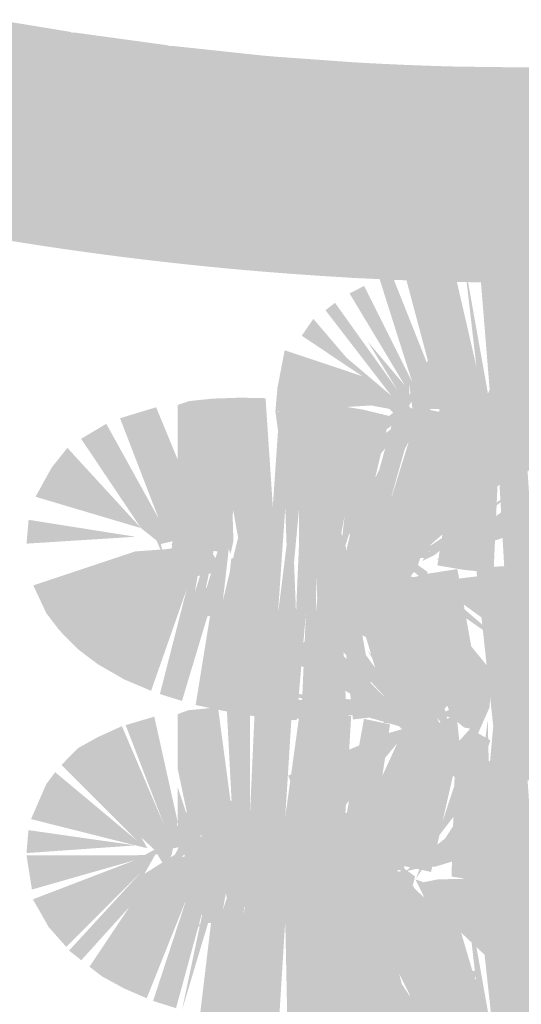
# Model space of a CAD drawing. Units: millimetres. Extents: x 58 to 208, y -295 to -38.
# Drawn here: x 78 to 79, y -57 to -56 of the extents above; entities that cross this region are included whole.
import ezdxf

# ---------------------------------------------------------------- set-up
doc = ezdxf.new("R2010")
doc.units = ezdxf.units.MM
doc.header["$MEASUREMENT"] = 0
doc.layers.add('Чертеж и Рисунок', color=7, linetype='Continuous')

msp = doc.modelspace()

# ---------------------------------------------------------------- hatches: boundary and pattern name
at = {"layer": 'Чертеж и Рисунок', "linetype": 'Continuous', "lineweight": 0, "true_color": 0x010202}
for points in [[(75.55572, -52.94148), (75.55803, -53.03742), (75.56345, -53.13336), (75.57204, -53.22921), (75.58288, -53.31832), (75.59773, -53.41341), (75.61612, -53.50954), (75.63837, -53.60237), (75.66289, -53.69459), (75.6908, -53.78879), (75.72262, -53.88058), (75.75732, -53.97091), (75.79249, -54.0537), (75.83304, -54.14097), (75.87726, -54.22965), (75.92507, -54.31527), (75.97499, -54.39905), (76.02832, -54.48292), (76.07867, -54.55567), (76.13675, -54.63421), (76.19804, -54.71205), (76.26334, -54.78895), (76.33024, -54.86202), (76.39992, -54.93387), (76.46211, -54.99417), (76.53608, -55.06136), (76.61345, -55.12703), (76.69336, -55.19054), (76.77445, -55.24989), (76.85894, -55.30869), (76.92928, -55.3539), (77.0165, -55.40656), (77.10641, -55.45705), (77.19768, -55.50444), (77.29155, -55.54927), (77.38528, -55.58991), (77.46175, -55.62108), (77.55877, -55.65677), (77.65788, -55.68963), (77.75712, -55.71952), (77.85815, -55.74639), (77.95909, -55.7694), (78.03943, -55.78562), (78.14169, -55.80249), (78.24546, -55.81668), (78.34979, -55.82781), (78.45384, -55.83531), (78.53413, -55.83889), (78.63479, -55.84021), (78.63757, -55.62428), (78.5404, -55.6231), (78.53555, -55.73093), (78.53692, -55.62301), (78.46648, -55.6198), (78.45865, -55.72748), (78.46351, -55.61961), (78.36912, -55.61283), (78.35762, -55.72013), (78.36544, -55.61245), (78.27167, -55.60241), (78.25701, -55.70933), (78.26851, -55.60198), (78.17394, -55.58902), (78.15635, -55.69552), (78.17106, -55.58854), (78.07856, -55.57332), (78.05701, -55.67911), (78.07465, -55.57261), (78.00209, -55.55776), (77.90997, -55.53678), (77.88215, -55.64111), (77.90615, -55.53588), (77.81615, -55.51184), (77.78498, -55.61518), (77.8128, -55.5109), (77.7203, -55.48294), (77.63015, -55.453), (77.59281, -55.55432), (77.62681, -55.45182), (77.53987, -55.41981), (77.49909, -55.51976), (77.53643, -55.41844), (77.46689, -55.39001), (77.38113, -55.35286), (77.33455, -55.45022), (77.37754, -55.35116), (77.29405, -55.31123), (77.24426, -55.40703), (77.29089, -55.30968), (77.20909, -55.26715), (77.15619, -55.3613), (77.20598, -55.26545), (77.12527, -55.2201), (77.06935, -55.31246), (77.1223, -55.21835), (77.04106, -55.16913), (76.97911, -55.12934), (76.9174, -55.21788), (76.97581, -55.12713), (76.89788, -55.07277), (76.82438, -55.01897), (76.75715, -55.10346), (76.82094, -55.01633), (76.74795, -54.95811), (76.67587, -54.89682), (76.60736, -54.83439), (76.55032, -54.77895), (76.4853, -54.71177), (76.42533, -54.64623), (76.34297, -54.71606), (76.42265, -54.64322), (76.36527, -54.57552), (76.28036, -54.64223), (76.36272, -54.5724), (76.30653, -54.50079), (76.25235, -54.42738), (76.20827, -54.36369), (76.11714, -54.42154), (76.20592, -54.36015), (76.15731, -54.28335), (76.11054, -54.20481), (76.06825, -54.12899), (75.9716, -54.17708), (76.06589, -54.12456), (76.02638, -54.04484), (75.9898, -53.9661), (75.89041, -54.00825), (75.98834, -53.96276), (75.95755, -53.8902), (75.85675, -53.92881), (75.95613, -53.88662), (75.92549, -53.80666), (75.82347, -53.84197), (75.92431, -53.80336), (75.89635, -53.72292), (75.79277, -53.75347), (75.89484, -53.71812), (75.87005, -53.63354), (75.84704, -53.54693), (75.82719, -53.46428), (75.72111, -53.48441), (75.82611, -53.45928), (75.8105, -53.37668), (75.70386, -53.39328), (75.80993, -53.37315), (75.79678, -53.28876), (75.68962, -53.30172), (75.79626, -53.28512), (75.78679, -53.20667), (75.6792, -53.21624), (75.78641, -53.20323), (75.77882, -53.11776), (75.67099, -53.12384), (75.77858, -53.11427), (75.77377, -53.02889), (75.66581, -53.03138), (75.77363, -53.02535), (75.7716, -52.93648)], [(78.11095, -55.57921), (78.07394, -55.79198, 0.042987), (78.63658, -55.84021), (78.63658, -55.62428, -0.043004)], [(78.63616, -56.02851), (78.63616, -55.81258), (78.60762, -55.81383), (78.58038, -55.81508), (78.59783, -56.0303)], [(78.43602, -55.8603), (78.42645, -55.86774), (78.49236, -55.95336), (78.51051, -55.96593), (78.51047, -55.94082), (78.52603, -55.9667), (78.53912, -55.9667), (78.55001, -55.97158), (78.56038, -55.97306), (78.5711, -55.97459), (78.57265, -55.92484), (78.58485, -55.9667), (78.58784, -55.97698), (78.59212, -55.9667), (78.56544, -55.81716), (78.57784, -55.92441), (78.55337, -55.81815), (78.52937, -55.82234), (78.50514, -55.82828), (78.53296, -55.93262), (78.49274, -55.83139), (78.48086, -55.837), (78.51348, -55.93997), (78.46521, -55.84337), (78.45059, -55.85087), (78.50618, -55.94341), (78.46868, -55.89899), (78.49882, -55.94818)], [(78.40264, -55.8933), (78.46335, -55.93394), (78.41432, -55.87642)], [(78.38553, -55.90791), (78.37827, -55.94544), (78.49037, -55.9667), (78.51336, -55.98879), (78.53379, -56.01433), (78.56266, -56.03615), (78.5785, -56.01786), (78.588, -55.99501), (78.60146, -56.03035), (78.58485, -55.9667), (78.57265, -55.92484), (78.57582, -55.97526), (78.55001, -55.97158), (78.52603, -55.9667), (78.51047, -55.94082), (78.51361, -55.9667), (78.49236, -55.95336), (78.40995, -55.88349), (78.46335, -55.93394)], [(78.4859, -55.97712), (78.38048, -56.00056), (78.38501, -56.02323), (78.40066, -56.04511), (78.50121, -55.97806), (78.51352, -55.95813), (78.52777, -55.92969), (78.55436, -55.90343), (78.54238, -55.89306), (78.52777, -55.92052), (78.50582, -55.96175)], [(78.52777, -55.92969), (78.52777, -55.94833), (78.54013, -55.94561), (78.54951, -55.9412), (78.53933, -55.94096), (78.55436, -55.90343)], [(78.54674, -55.93527), (78.56985, -55.93163), (78.55904, -55.97011), (78.54677, -56.0138), (78.56861, -55.96987), (78.5636, -56.01856), (78.57747, -55.96966), (78.57312, -56.02026), (78.58037, -55.96958), (78.58525, -55.93544), (78.5686, -55.90975), (78.55436, -55.90343)], [(78.53998, -55.97057), (78.52777, -56.00819), (78.52789, -56.03973), (78.53857, -56.01079), (78.52795, -56.05328), (78.52819, -56.11616), (78.55625, -56.0164), (78.53866, -56.12375), (78.56534, -56.12823), (78.595, -56.13115), (78.5999, -56.02328), (78.60613, -56.13252), (78.63616, -56.13299), (78.6215, -55.91706), (78.6215, -56.02502), (78.61713, -55.95868), (78.61023, -56.0246), (78.59528, -55.91503), (78.5909, -55.94818), (78.58037, -55.96958), (78.57312, -56.02026), (78.5729, -55.96977), (78.5636, -56.01856), (78.56237, -55.97002), (78.54677, -56.0138), (78.55904, -55.97011), (78.54951, -55.9412)], [(78.37827, -55.94544), (78.37619, -55.9693), (78.4859, -55.96241)], [(78.27813, -56.0174), (78.28893, -56.06863), (78.27813, -56.03407), (78.27813, -56.0708), (78.28649, -56.09933), (78.30572, -56.10761), (78.32, -56.11019), (78.3267, -56.09933), (78.33122, -56.11221), (78.33409, -56.09933), (78.33301, -56.06345), (78.33944, -56.09933), (78.34211, -56.11418), (78.33197, -56.11688), (78.32996, -56.13525), (78.34079, -56.11847), (78.35069, -56.17141), (78.35069, -56.06345), (78.3563, -56.1426), (78.36233, -56.06392), (78.35837, -56.17179), (78.37869, -56.17335), (78.3861, -56.06562), (78.38987, -56.17443), (78.39991, -56.06694), (78.39948, -56.1757), (78.4133, -56.06863), (78.41938, -56.17881), (78.43579, -56.07208), (78.43103, -56.12606), (78.43249, -56.1411), (78.43547, -56.12595), (78.44573, -56.07382), (78.43957, -56.12586), (78.45521, -56.07599), (78.44319, -56.12577), (78.43833, -56.13633), (78.42612, -56.17999), (78.43664, -56.18207), (78.44036, -56.16901), (78.44751, -56.15093), (78.45272, -56.13776), (78.4576, -56.12543), (78.47511, -56.08117), (78.46551, -56.12524), (78.46316, -56.13603), (78.46097, -56.14607), (78.4754, -56.13866), (78.4805, -56.12489), (78.49411, -56.08811), (78.48385, -56.12481), (78.49155, -56.13192), (78.50167, -56.1277), (78.51169, -56.12021), (78.5167, -56.11036), (78.52602, -56.10319), (78.51568, -56.11992), (78.53121, -56.10838), (78.52337, -56.11937), (78.53555, -56.11356), (78.61989, -56.04619), (78.52819, -56.10621), (78.5909, -56.01833), (78.57897, -56.00895), (78.55823, -55.99801), (78.51348, -56.09631), (78.54224, -55.9908), (78.51961, -55.98264), (78.48416, -56.08462), (78.51348, -55.98028), (78.4951, -55.97505), (78.46601, -56.07901), (78.49104, -55.97401), (78.46426, -55.96746), (78.44097, -55.96369), (78.41, -55.95944), (78.381, -55.95704), (78.3736, -56.06477), (78.36634, -55.956), (78.34121, -55.95548), (78.31373, -55.95638), (78.28978, -55.95888), (78.27813, -55.96284)], [(78.42952, -56.07486), (78.4984, -55.99179), (78.45012, -56.08834), (78.45837, -56.09433), (78.51004, -55.99956), (78.47756, -56.10409), (78.50123, -56.11206), (78.5203, -56.06031), (78.52777, -56.00819), (78.52777, -55.98799), (78.52777, -55.97501), (78.53317, -55.96369), (78.53474, -55.9524), (78.5259, -55.95773), (78.51184, -55.96728), (78.50533, -55.99697), (78.5155, -55.9733), (78.50121, -55.97806), (78.49236, -55.98702)], [(78.20661, -55.9817), (78.18134, -55.99674), (78.24145, -56.08636), (78.25702, -56.09881), (78.26412, -56.11561), (78.26135, -56.10228), (78.27387, -56.09933), (78.27813, -56.0708), (78.25658, -55.9651), (78.22038, -55.97609), (78.25918, -56.07684)], [(78.25658, -55.9651), (78.27813, -56.0708), (78.27813, -56.03407), (78.28893, -56.06863), (78.27813, -56.0174)], [(78.48416, -55.97194), (78.37619, -55.9693), (78.38048, -56.00056)], [(78.38925, -56.02526), (78.40434, -56.04963), (78.48845, -55.98231)], [(78.49236, -55.98702), (78.40434, -56.04963), (78.42952, -56.07486)], [(78.15192, -56.02545), (78.13561, -56.05487), (78.24145, -56.08636), (78.16757, -56.00584)], [(78.50514, -56.11616), (78.52819, -56.11616), (78.52795, -56.05328), (78.53857, -56.01079), (78.52789, -56.03973), (78.52777, -56.00819), (78.5203, -56.06031)], [(78.52819, -56.10621), (78.61018, -56.03469), (78.5909, -56.01833)], [(78.23584, -56.1097), (78.13339, -56.14379), (78.14645, -56.1717), (78.1597, -56.18905), (78.17794, -56.20767), (78.19803, -56.22285), (78.22462, -56.23817), (78.25154, -56.24958), (78.28723, -56.1477), (78.26036, -56.25283), (78.28251, -56.25972), (78.31358, -56.15633), (78.29623, -56.26382), (78.32457, -56.26981), (78.35191, -56.27452), (78.37751, -56.27777), (78.3975, -56.279), (78.40684, -56.17141), (78.40212, -56.27928), (78.42853, -56.28027), (78.44781, -56.27886), (78.44267, -56.17099), (78.45399, -56.27834), (78.47789, -56.27561), (78.45908, -56.16929), (78.49038, -56.27363), (78.51202, -56.26948), (78.50542, -56.22971), (78.49411, -56.16151), (78.48321, -56.12838), (78.47242, -56.09561), (78.44927, -56.07311), (78.4604, -56.05906), (78.44385, -56.06331), (78.45583, -56.11485), (78.45905, -56.12872), (78.46818, -56.16797), (78.45487, -56.12878), (78.44753, -56.11321), (78.44869, -56.12887), (78.45177, -56.17056), (78.4444, -56.12893), (78.44141, -56.11199), (78.43296, -56.06425), (78.42417, -56.08718), (78.42046, -56.06449), (78.42254, -56.10605), (78.42139, -56.11925), (78.41679, -56.17231), (78.41679, -56.06434), (78.40161, -56.06317), (78.39689, -56.17099), (78.3926, -56.06213), (78.37921, -56.16929), (78.38143, -56.06057), (78.36667, -56.16755), (78.37294, -56.0592), (78.3505, -56.05534), (78.34098, -56.08664), (78.33721, -56.1023), (78.32348, -56.15934), (78.32996, -56.10283), (78.33163, -56.08821), (78.33321, -56.07449), (78.33598, -56.05029), (78.32818, -56.0763), (78.32423, -56.08945), (78.32, -56.10356), (78.30496, -56.15373), (78.3153, -56.1039), (78.31808, -56.09049), (78.32044, -56.0791), (78.3139, -56.09119), (78.30983, -56.1043), (78.29543, -56.15072), (78.3031, -56.10479), (78.30513, -56.09266), (78.31002, -56.06333), (78.29729, -56.06515), (78.26987, -56.08792), (78.28669, -56.07715), (78.27647, -56.09165), (78.2718, -56.10362), (78.28379, -56.10333), (78.26937, -56.10725), (78.25503, -56.1083), (78.24439, -56.10907)], [(78.44927, -56.07311), (78.4699, -56.08795), (78.47799, -56.10102), (78.48035, -56.11971), (78.49411, -56.16151), (78.49411, -56.13947), (78.50209, -56.13052), (78.5124, -56.12797), (78.53121, -56.14336), (78.52842, -56.13005), (78.51459, -56.1201), (78.49411, -56.09143), (78.49411, -56.05355), (78.46846, -56.05553)], [(78.53772, -56.11833), (78.64012, -56.08419), (78.62536, -56.05369)], [(78.43296, -56.06425), (78.4444, -56.12893), (78.45177, -56.17056), (78.44869, -56.12887), (78.44696, -56.1055)], [(78.12868, -56.07802), (78.12656, -56.10192), (78.23584, -56.09499)], [(78.27813, -56.0708), (78.27006, -56.11994), (78.29397, -56.13541), (78.31742, -56.13053), (78.32235, -56.15807), (78.32649, -56.13394), (78.31128, -56.10861), (78.28649, -56.09933)], [(78.43664, -56.18207), (78.46851, -56.19626), (78.48843, -56.16402), (78.51793, -56.12699), (78.52602, -56.10319), (78.50825, -56.12046), (78.48385, -56.12481), (78.49411, -56.08811), (78.46551, -56.12524), (78.47511, -56.08117), (78.4576, -56.12543), (78.44751, -56.15093)], [(78.41005, -56.19352), (78.48845, -56.26773), (78.50012, -56.27129), (78.50972, -56.27636), (78.52844, -56.29716), (78.52106, -56.28302), (78.51047, -56.2509), (78.52526, -56.27636), (78.54417, -56.3089), (78.54246, -56.28689), (78.53839, -56.27636), (78.54663, -56.28764), (78.55526, -56.30577), (78.55063, -56.28671), (78.54812, -56.27636), (78.53941, -56.24053), (78.55322, -56.27636), (78.56564, -56.28643), (78.57869, -56.28878), (78.57731, -56.27636), (78.57784, -56.23407), (78.5587, -56.12743), (78.52937, -56.132), (78.50075, -56.13921), (78.48086, -56.14709), (78.49809, -56.20145), (78.51348, -56.25001), (78.47096, -56.15081), (78.45059, -56.16095), (78.50618, -56.25349), (78.4684, -56.20864), (78.49882, -56.25826), (78.43612, -56.17033), (78.41905, -56.1832), (78.49236, -56.26255), (78.41617, -56.18608)], [(78.5338, -56.14034), (78.62154, -56.2039), (78.63908, -56.18197), (78.64417, -56.15175), (78.64695, -56.12606)], [(78.63616, -56.33897), (78.63616, -56.12304), (78.60789, -56.12446), (78.57751, -56.12587), (78.6007, -56.34053)], [(78.49411, -56.16151), (78.51707, -56.2666), (78.53941, -56.26033), (78.56289, -56.25029), (78.59401, -56.23119), (78.52602, -56.1477), (78.61579, -56.21059), (78.5338, -56.14034), (78.49411, -56.13037)], [(78.28708, -56.15444), (78.28968, -56.17877), (78.31943, -56.17254), (78.31338, -56.14389)], [(78.47096, -56.15081), (78.51348, -56.25001), (78.49809, -56.20145)], [(78.38001, -56.25076), (78.49998, -56.28494), (78.53675, -56.31856), (78.56454, -56.34397), (78.58284, -56.32605), (78.59179, -56.29927), (78.57163, -56.28751), (78.55526, -56.30577), (78.54054, -56.28191), (78.54417, -56.3089), (78.52526, -56.27636), (78.51047, -56.2509), (78.512, -56.28139), (78.48845, -56.26773), (78.41005, -56.19352), (78.39194, -56.21875), (78.4638, -56.25953)], [(78.48416, -56.28155), (78.51274, -56.2854), (78.50533, -56.30748), (78.52777, -56.28418), (78.52777, -56.31742), (78.5394, -56.2736), (78.55623, -56.25394), (78.55606, -56.21087), (78.52777, -56.20946), (78.52777, -56.23919)], [(78.52777, -56.31742), (78.52819, -56.42539), (78.55625, -56.32605), (78.55285, -56.43595), (78.58062, -56.44005), (78.60613, -56.44213), (78.63616, -56.44264), (78.6215, -56.22672), (78.6215, -56.33468), (78.61438, -56.22639), (78.61023, -56.33426), (78.60886, -56.22577), (78.5999, -56.33336), (78.60014, -56.22497), (78.59038, -56.33251), (78.58924, -56.27919), (78.58218, -56.33166), (78.57743, -56.28015), (78.5636, -56.32822), (78.55784, -56.27293), (78.53679, -56.28345)], [(78.5394, -56.2736), (78.57227, -56.28057), (78.5636, -56.32822), (78.59099, -56.26618), (78.59349, -56.22431), (78.56921, -56.22059), (78.57653, -56.25713)], [(78.5394, -56.2736), (78.56255, -56.25124), (78.5635, -56.22624), (78.55623, -56.25394)], [(78.37832, -56.25505), (78.37619, -56.27895), (78.4859, -56.27207)], [(78.28082, -56.41828), (78.28168, -56.43191), (78.2893, -56.4473), (78.29463, -56.45806), (78.3068, -56.48262), (78.31938, -56.48262), (78.31587, -56.46598), (78.31332, -56.45385), (78.30682, -56.42302), (78.30404, -56.40983), (78.29713, -56.37702), (78.30797, -56.40983), (78.3116, -56.42084), (78.32172, -56.42229), (78.3253, -56.44452), (78.32782, -56.46018), (78.32348, -56.48196), (78.33631, -56.4814), (78.34098, -56.42926), (78.34687, -56.48135), (78.35884, -56.48135), (78.36233, -56.45607), (78.36233, -56.374), (78.36599, -56.42959), (78.3736, -56.37442), (78.36945, -56.48229), (78.3861, -56.48409), (78.3861, -56.39814), (78.39701, -56.3981), (78.42249, -56.398), (78.45299, -56.39788), (78.48304, -56.39776), (78.49411, -56.39771), (78.52659, -56.29522), (78.50476, -56.28744), (78.47511, -56.39126), (78.49118, -56.28324), (78.46506, -56.27768), (78.44573, -56.3839), (78.45219, -56.27504), (78.4257, -56.2715), (78.40085, -56.26919), (78.3861, -56.37612), (78.39284, -56.26839), (78.37775, -56.26655), (78.35559, -56.26613), (78.35069, -56.374), (78.35069, -56.26604), (78.32735, -56.26618), (78.33301, -56.374), (78.31863, -56.26613), (78.28897, -56.26905), (78.27813, -56.27292), (78.27813, -56.32735), (78.28893, -56.37871), (78.27813, -56.3461), (78.27813, -56.38088), (78.28432, -56.40983), (78.28819, -56.43377)], [(78.14645, -56.34302), (78.13113, -56.37829), (78.23584, -56.40464), (78.24785, -56.40746), (78.24145, -56.39644), (78.25504, -56.40914), (78.28037, -56.45048), (78.26825, -56.42421), (78.27241, -56.4132), (78.27813, -56.38088), (78.25475, -56.27546), (78.22603, -56.284), (78.26479, -56.3848), (78.22226, -56.28503), (78.19812, -56.29602), (78.17794, -56.30724), (78.16163, -56.32398), (78.23796, -56.40031), (78.15536, -56.33124)], [(78.49236, -56.29668), (78.42947, -56.38447), (78.4984, -56.30229), (78.45267, -56.40215), (78.47761, -56.41327), (78.50519, -56.42539), (78.52777, -56.31742), (78.51904, -56.28489), (78.50533, -56.30748), (78.51274, -56.2854), (78.48845, -56.29234), (78.44643, -56.32741)], [(78.38907, -56.33463), (78.4008, -56.36391), (78.42947, -56.38447), (78.49236, -56.29668), (78.44643, -56.32741), (78.48845, -56.29234)], [(78.52659, -56.29522), (78.49411, -56.39771), (78.52163, -56.39771), (78.55092, -56.30413)], [(78.52777, -56.31742), (78.50519, -56.42539), (78.53234, -56.43128), (78.55625, -56.32605), (78.52819, -56.42539)], [(78.56662, -56.31196), (78.53818, -56.39771), (78.5909, -56.32841)], [(78.54647, -56.39771), (78.60207, -56.35425), (78.60207, -56.32402), (78.56662, -56.31196), (78.5909, -56.32841)], [(78.25786, -56.44349), (78.2822, -56.41652), (78.29944, -56.39742), (78.31646, -56.37667), (78.30562, -56.34416), (78.26518, -56.40342), (78.28607, -56.39212), (78.27572, -56.41372)], [(78.23452, -56.41455), (78.12656, -56.41455), (78.13202, -56.44896), (78.23584, -56.41931), (78.13297, -56.45877), (78.1489, -56.48668), (78.16649, -56.50657), (78.24272, -56.4301), (78.16927, -56.5102), (78.18153, -56.51987), (78.22983, -56.46635), (78.25394, -56.43963), (78.18978, -56.52642), (78.20232, -56.53609), (78.22462, -56.54825), (78.24711, -56.55801), (78.28723, -56.45773), (78.25357, -56.5607), (78.27653, -56.56796), (78.30496, -56.46381), (78.28251, -56.5698), (78.31358, -56.46636), (78.30057, -56.57494), (78.32452, -56.57989), (78.34833, -56.58404), (78.3794, -56.58795), (78.3861, -56.48022), (78.38831, -56.5887), (78.41165, -56.58979), (78.44017, -56.58974), (78.46436, -56.58785), (78.48836, -56.58408), (78.51212, -56.57814), (78.48458, -56.47371), (78.51801, -56.57687), (78.53687, -56.5714), (78.49411, -56.47155), (78.46743, -56.44509), (78.46369, -56.43222), (78.45166, -56.42946), (78.44417, -56.42204), (78.43364, -56.4116), (78.433, -56.37989), (78.42132, -56.39165), (78.42584, -56.48239), (78.41151, -56.37362), (78.40684, -56.48154), (78.40161, -56.3732), (78.39689, -56.48107), (78.39031, -56.41542), (78.37921, -56.4798), (78.38595, -56.37202), (78.37294, -56.36929), (78.35587, -56.47593), (78.36389, -56.36759), (78.34423, -56.47371), (78.3546, -56.3657), (78.34248, -56.41238), (78.32348, -56.46942), (78.33398, -56.41255), (78.33876, -56.38663), (78.34645, -56.36391), (78.32136, -56.35693), (78.31646, -56.37667), (78.31498, -56.36329), (78.30741, -56.38224), (78.30285, -56.39364), (78.2936, -56.41336), (78.2822, -56.41652), (78.27205, -56.42777), (78.25786, -56.44349), (78.27572, -56.41372), (78.24489, -56.43317), (78.25558, -56.41412), (78.26952, -56.40862), (78.28017, -56.4063), (78.28607, -56.39212), (78.26518, -56.40342), (78.25454, -56.40919), (78.24503, -56.41433)], [(78.48076, -56.43133), (78.49146, -56.43029), (78.50181, -56.42928), (78.52258, -56.41068), (78.5171, -56.42163), (78.50691, -56.43068), (78.52125, -56.42738), (78.51718, -56.43813), (78.52448, -56.42706), (78.53729, -56.42581), (78.64012, -56.39423), (78.62927, -56.36919), (78.61112, -56.34717), (78.60207, -56.35425), (78.60207, -56.39771), (78.54647, -56.39771), (78.52602, -56.4137), (78.53818, -56.39771), (78.52163, -56.39771), (78.49411, -56.39771)], [(78.54647, -56.39771), (78.60207, -56.39771), (78.60207, -56.35425)], [(78.46535, -56.36839), (78.49303, -56.41531), (78.46958, -56.37992), (78.48557, -56.40785), (78.4911, -56.41905), (78.50131, -56.42781), (78.50346, -56.43776), (78.48998, -56.43824), (78.47779, -56.43545), (78.49411, -56.47155), (78.53218, -56.50892), (78.57114, -56.54717), (78.55818, -56.56254), (78.58326, -56.54934), (78.52602, -56.45773), (78.51379, -56.44585), (78.51628, -56.43583), (78.50603, -56.42829), (78.46851, -56.36556)], [(78.36945, -56.48229), (78.3736, -56.37442), (78.36599, -56.42959), (78.36233, -56.374), (78.36233, -56.45607)], [(78.37921, -56.4798), (78.39031, -56.41542), (78.38595, -56.37202)], [(78.43805, -56.3748), (78.43364, -56.4116), (78.44189, -56.42618), (78.45166, -56.42946), (78.46106, -56.43878), (78.49411, -56.47155), (78.4793, -56.43878), (78.48873, -56.43512), (78.50593, -56.44189), (78.50065, -56.43308), (78.4911, -56.41905), (78.48278, -56.41192), (78.49303, -56.41531), (78.46958, -56.37992), (78.46535, -56.36839), (78.44889, -56.3715)], [(78.12849, -56.38937), (78.12656, -56.41238), (78.23584, -56.40464)], [(78.3861, -56.48409), (78.41217, -56.48729), (78.44083, -56.49319), (78.46469, -56.50356), (78.48176, -56.48777), (78.49634, -56.46307), (78.50691, -56.43068), (78.48076, -56.43133), (78.48304, -56.39776), (78.45299, -56.39788), (78.42249, -56.398), (78.3861, -56.39814)], [(78.26914, -56.41478), (78.27142, -56.42902), (78.27851, -56.43976), (78.28561, -56.45052), (78.28584, -56.46359), (78.28973, -56.48885), (78.30057, -56.48588), (78.29463, -56.45806), (78.2893, -56.4473), (78.28362, -56.43584), (78.2747, -56.42478)], [(78.63616, -56.64863), (78.63616, -56.4327), (78.60788, -56.43409), (78.57751, -56.43548), (78.6007, -56.65018)], [(78.22983, -56.46635), (78.18978, -56.52642), (78.25394, -56.43963)], [(78.44941, -56.47221), (78.49882, -56.56829), (78.45498, -56.52439), (78.49236, -56.57305), (78.51044, -56.58562), (78.50184, -56.56527), (78.52344, -56.5869), (78.51957, -56.55664), (78.53424, -56.58691), (78.54385, -56.59041), (78.53941, -56.55061), (78.55341, -56.58691), (78.56593, -56.59358), (78.56275, -56.54585), (78.57298, -56.58691), (78.57928, -56.59549), (78.57265, -56.54457), (78.58616, -56.58691), (78.58936, -56.59693), (78.59212, -56.58691), (78.56549, -56.43689), (78.57784, -56.54415), (78.54672, -56.43906), (78.52202, -56.44378), (78.54677, -56.54886), (78.51471, -56.44552), (78.49189, -56.45207), (78.46521, -56.46315), (78.51348, -56.55966), (78.45356, -56.46872)], [(78.51653, -56.43878), (78.52602, -56.45773), (78.60457, -56.53194), (78.62536, -56.50855), (78.63889, -56.48828), (78.64356, -56.46523), (78.64695, -56.43619), (78.53899, -56.43878), (78.52497, -56.44163), (78.53555, -56.44868), (78.52497, -56.44163)], [(78.38822, -56.53736), (78.48845, -56.57739), (78.50376, -56.59655), (78.53054, -56.61177), (78.55349, -56.62407), (78.57687, -56.6366), (78.58787, -56.61461), (78.60146, -56.65009), (78.58616, -56.58691), (78.57265, -56.54457), (78.57298, -56.58691), (78.56275, -56.54585), (78.55341, -56.58691), (78.53941, -56.55061), (78.55027, -56.59133), (78.52344, -56.5869), (78.49236, -56.57305), (78.45498, -56.52439), (78.49882, -56.56829), (78.44941, -56.47221), (78.41005, -56.50313), (78.46348, -56.55374), (78.4026, -56.51303)], [(78.53218, -56.50892), (78.49411, -56.47155), (78.55521, -56.56395), (78.57114, -56.54717)], [(78.38048, -56.62072), (78.38586, -56.64754), (78.40552, -56.67111), (78.49236, -56.60718), (78.52777, -56.59497), (78.52777, -56.62746), (78.54044, -56.58263), (78.54815, -56.55535), (78.5675, -56.53051), (78.54238, -56.51275), (78.52777, -56.54034), (78.50603, -56.58182), (78.4859, -56.59724)], [(78.50835, -56.73415), (78.5297, -56.74075), (78.55295, -56.74603), (78.58057, -56.75013), (78.60613, -56.75221), (78.63616, -56.75315), (78.63357, -56.64518), (78.62531, -56.53684), (78.6215, -56.64476), (78.61438, -56.53642), (78.61023, -56.64434), (78.60886, -56.53585), (78.5999, -56.64349), (78.60019, -56.53505), (78.59038, -56.64259), (78.59212, -56.58903), (78.59062, -56.57418), (78.58277, -56.5893), (78.57312, -56.64), (78.57938, -56.58939), (78.57837, -56.57454), (78.58123, -56.54651), (78.56899, -56.57741), (78.57444, -56.5497), (78.56596, -56.57833), (78.56407, -56.58983), (78.54677, -56.63349), (78.55863, -56.58998), (78.5689, -56.5523), (78.54929, -56.56151), (78.57117, -56.54395), (78.58104, -56.531), (78.5675, -56.53051), (78.54815, -56.55535), (78.54044, -56.58263), (78.52777, -56.62746), (78.52789, -56.65943), (78.52819, -56.73542)]]:
    msp.add_hatch(color=98, dxfattribs=at).paths.add_polyline_path(points)

doc.saveas('drawing.dxf')
